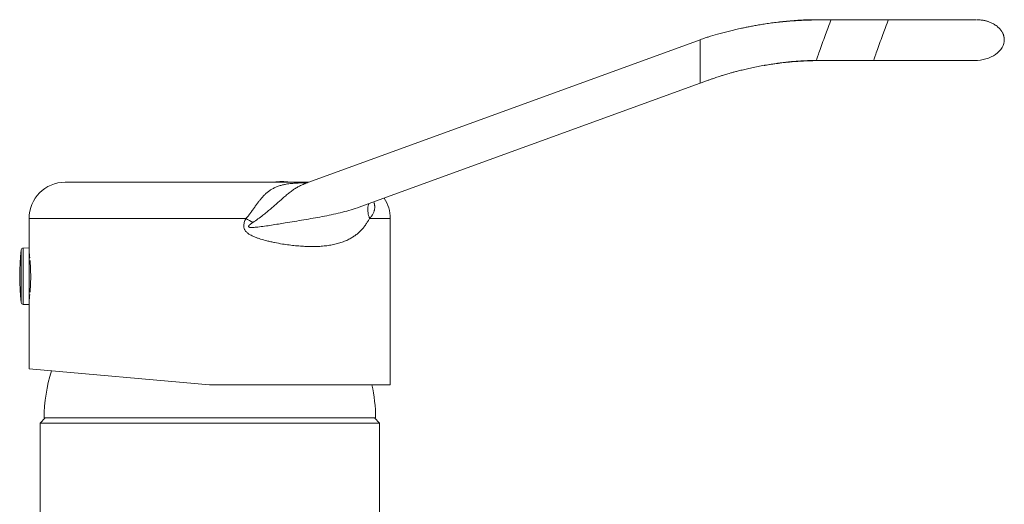
# Model space of a CAD drawing. Units: millimetres. Extents: x -294 to 574, y -270 to 538.
# Drawn here: x 58 to 194, y 155 to 222 of the extents above; entities that cross this region are included whole.
import ezdxf

# ---------------------------------------------------------------- set-up
doc = ezdxf.new("R2010")
doc.units = ezdxf.units.MM

msp = doc.modelspace()

# ---------------------------------------------------------------- linework, layer by layer
at = {"color": 7, "linetype": 'Continuous', "lineweight": 18}
for p, q in [((170.36, 222.17), (167.94, 222.17)), ((178.3, 222.17), (170.36, 222.17)), ((152.25, 219.4), (97.55, 199.5)), ((168.32, 216.53), (176.26, 216.53)), ((176.26, 216.53), (177.9, 216.53)), ((105.3, 196.32), (152.25, 213.41)), ((64.35, 199.69), (89.12, 199.69)), ((89.12, 199.69), (98.09, 199.69)), ((59.35, 194.69), (59.35, 190.62)), ((109.35, 171.69), (109.35, 194.69)), ((59.35, 190.62), (58.54, 190.59)), ((59.35, 190.62), (59.35, 182.77)), ((59.35, 189.24), (59.45, 189.24)), ((59.49, 188.75), (59.35, 188.75)), ((59.35, 184.64), (59.49, 184.64)), ((59.45, 184.14), (59.35, 184.14)), ((58.54, 182.79), (59.35, 182.77)), ((59.35, 182.77), (59.35, 173.88)), ((59.35, 173.88), (84.35, 171.69)), ((109.35, 171.69), (84.35, 171.69)), ((61.58, 167.09), (60.88, 166.39)), ((60.88, 166.39), (60.88, 105.09)), ((84.38, 166.39), (60.88, 166.39)), ((84.38, 167.09), (61.43, 167.09)), ((107.33, 167.09), (84.38, 167.09)), ((107.88, 166.39), (84.38, 166.39)), ((107.88, 166.39), (107.18, 167.09)), ((107.88, 105.09), (107.88, 166.39))]:
    msp.add_line(p, q, dxfattribs=at)
at = {"color": 8, "linetype": 'Continuous', "lineweight": 18}
for p, q in [((152.25, 219.4), (152.25, 216.4)), ((152.25, 216.4), (152.25, 213.4)), ((89.37, 194.69), (59.35, 194.69)), ((109.35, 194.69), (106.47, 194.69)), ((58.25, 190.32), (58.25, 183.06)), ((58.54, 190.59), (58.54, 182.79))]:
    msp.add_line(p, q, dxfattribs=at)
at = {"color": 7, "linetype": 'Continuous', "lineweight": 18}
for centre, radius, start, end in [((64.35, 194.69), 5, 90, 180), ((94.35, 193.79), 6, 79.5247, 100.4753), ((104.35, 194.69), 5, 0, 33.9131), ((114.42, 235.37), 47.78, 238.3791, 239.7088), ((90.8, 186.69), 32.74, 173.6348, 186.3652), ((58.55, 190.29), 0.3, 92, 173.6348), ((58.55, 183.09), 0.3, 186.3652, 268), ((84.38, 166.85), 22.95, 162.8802, 179.4024), ((84.38, 166.85), 22.95, 0.5976, 12.1724)]:
    msp.add_arc(centre, radius, start, end, dxfattribs=at)
at = {"color": 8, "linetype": 'Continuous', "lineweight": 18}
for centre, major_axis, ratio, start_param, end_param in [((168.95, 219.35), (-1.03, 2.82), 0.135145, 6.233657, 6.380856), ((169.34, 219.35), (1.02, 2.82), 0.004191, 0.001355, 1.546959), ((169.34, 219.35), (1.02, 2.82), 0.004191, 1.546959, 3.142756)]:
    msp.add_ellipse(centre, major_axis=major_axis, ratio=ratio, start_param=start_param, end_param=end_param, dxfattribs=at)
at = {"color": 7, "linetype": 'Continuous', "lineweight": 18}
for centre, major_axis, ratio, start_param, end_param in [((177.28, 219.35), (1.02, 2.82), 0.004191, 0.001536, 1.546959), ((177.28, 219.35), (1.02, 2.82), 0.004191, 1.546959, 3.143141), ((190.36, 219.35), (3.99, 0.14), 0.705399, 4.661843, 6.258039)]:
    msp.add_ellipse(centre, major_axis=major_axis, ratio=ratio, start_param=start_param, end_param=end_param, dxfattribs=at)
for points, knots in [([(170.36, 222.17), (169.96, 222.17), (169.16, 222.17), (167.98, 222.14), (166.83, 222.1), (165.74, 222.05), (164.7, 221.98), (163.71, 221.89), (162.8, 221.8), (161.93, 221.69), (161.12, 221.58), (160.37, 221.45), (159.68, 221.33), (159.06, 221.21), (158.5, 221.1), (158, 220.99), (157.58, 220.9), (157.2, 220.81), (156.84, 220.73), (156.48, 220.64), (156.12, 220.55), (155.75, 220.46), (155.37, 220.36), (154.68, 220.18), (154.04, 219.99), (153.45, 219.81), (153.21, 219.73), (152.93, 219.64), (152.6, 219.53), (152.37, 219.45), (152.25, 219.4)], [0, 0, 0, 0, 0.065876, 0.130289, 0.192614, 0.252358, 0.309145, 0.3627, 0.412835, 0.459437, 0.504526, 0.545973, 0.58391, 0.618414, 0.649525, 0.677253, 0.700554, 0.720844, 0.740502, 0.760518, 0.780869, 0.801529, 0.82247, 0.843664, 0.919236, 0.931126, 0.944318, 0.960257, 0.978857, 1, 1, 1, 1]), ([(167.93, 222.17), (167.57, 222.16), (166.85, 222.16), (165.78, 222.1), (164.73, 222.01), (163.73, 221.91), (162.93, 221.82), (162.46, 221.76), (162.32, 221.74)], [0, 0, 0, 0, 0.1935568, 0.3847516, 0.5709466, 0.7499719, 0.9201111, 1, 1, 1, 1]), ([(182.28, 222.17), (182.25, 222.17), (182.06, 222.17), (181.66, 222.17), (181.06, 222.17), (180.38, 222.17), (179.68, 222.17), (178.98, 222.17), (178.27, 222.17), (177.51, 222.17), (176.71, 222.17), (176.16, 222.17), (175.88, 222.17)], [0, 0, 0, 0, 0.011781, 0.099017, 0.19662, 0.30459, 0.422927, 0.525068, 0.633844, 0.749258, 0.87131, 1, 1, 1, 1]), ([(190.44, 222.17), (190.4, 222.17), (190.32, 222.17), (190.12, 222.17), (189.88, 222.17), (189.6, 222.17), (189.28, 222.17), (188.95, 222.17), (188.59, 222.17), (188.23, 222.17), (187.85, 222.17), (187.46, 222.17), (187.07, 222.17), (186.65, 222.17), (186.21, 222.17), (185.75, 222.17), (185.35, 222.17), (185, 222.17), (184.71, 222.17), (184.38, 222.17), (183.98, 222.17), (183.52, 222.17), (182.97, 222.17), (182.37, 222.17), (181.74, 222.17), (181.1, 222.17), (180.47, 222.17), (179.79, 222.17), (179.06, 222.17), (178.56, 222.17), (178.31, 222.17)], [0, 0, 0, 0, 0.052285, 0.102357, 0.150217, 0.195865, 0.239302, 0.28053, 0.319549, 0.356358, 0.391513, 0.425631, 0.458712, 0.490756, 0.525415, 0.558772, 0.590829, 0.609112, 0.6283, 0.649856, 0.673783, 0.703848, 0.736973, 0.773158, 0.812404, 0.846005, 0.881565, 0.919084, 0.958562, 1, 1, 1, 1]), ([(190.46, 222.17), (190.43, 222.17), (190.37, 222.17), (190.23, 222.17), (190.05, 222.17), (189.84, 222.17), (189.58, 222.17), (189.27, 222.17), (189.03, 222.17), (188.9, 222.17), (188.9, 222.17)], [0, 0, 0, 0, 0.150564, 0.295731, 0.435503, 0.569878, 0.698856, 0.852483, 0.997678, 1, 1, 1, 1]), ([(194.35, 219.42), (194.35, 219.44), (194.35, 219.48), (194.35, 219.54), (194.34, 219.61), (194.32, 219.69), (194.31, 219.77), (194.29, 219.86), (194.27, 219.95), (194.24, 220.05), (194.2, 220.17), (194.14, 220.3), (194.07, 220.45), (193.97, 220.61), (193.84, 220.78), (193.69, 220.95), (193.52, 221.11), (193.33, 221.28), (193.11, 221.43), (192.87, 221.58), (192.64, 221.7), (192.43, 221.79), (192.23, 221.87), (192.07, 221.93), (191.91, 221.98), (191.76, 222.02), (191.59, 222.06), (191.39, 222.1), (191.15, 222.13), (190.86, 222.16), (190.66, 222.17), (190.56, 222.17)], [0, 0, 0, 0, 0.038781, 0.071826, 0.099402, 0.121982, 0.140435, 0.156328, 0.172017, 0.189995, 0.211393, 0.236753, 0.26647, 0.300873, 0.340267, 0.384491, 0.428129, 0.469604, 0.521585, 0.569858, 0.614539, 0.65583, 0.694074, 0.729883, 0.756743, 0.784757, 0.814448, 0.846246, 0.892476, 0.943609, 1, 1, 1, 1]), ([(152.25, 213.4), (152.42, 213.47), (152.75, 213.59), (153.22, 213.75), (153.65, 213.9), (154.04, 214.04), (154.4, 214.16), (154.73, 214.27), (155, 214.36), (155.25, 214.44), (155.49, 214.51), (155.77, 214.6), (156.11, 214.7), (156.49, 214.81), (156.94, 214.93), (157.46, 215.07), (158.09, 215.22), (158.82, 215.39), (159.62, 215.56), (160.5, 215.74), (161.44, 215.91), (162.33, 216.05), (163.16, 216.17), (163.92, 216.27), (164.71, 216.35), (165.55, 216.43), (166.43, 216.48), (167.35, 216.52), (167.99, 216.53), (168.32, 216.53)], [0, 0, 0, 0, 0.033492, 0.063525, 0.090984, 0.116089, 0.139029, 0.159916, 0.178809, 0.192289, 0.207003, 0.224925, 0.246078, 0.270511, 0.298312, 0.329539, 0.370313, 0.415737, 0.465715, 0.520063, 0.578489, 0.640812, 0.685089, 0.731357, 0.779779, 0.830564, 0.883973, 0.940324, 1, 1, 1, 1]), ([(161.09, 215.84), (161.12, 215.85), (161.45, 215.9), (162.1, 216.01), (163.06, 216.14), (163.98, 216.25), (164.82, 216.34), (165.59, 216.4), (166.38, 216.45), (167.21, 216.49), (168.08, 216.51), (169, 216.53), (169.63, 216.53), (169.96, 216.53)], [0, 0, 0, 0, 0.012582, 0.112824, 0.221745, 0.338819, 0.421881, 0.507983, 0.597097, 0.689867, 0.787181, 0.890125, 1, 1, 1, 1]), ([(176.26, 216.53), (176.53, 216.53), (177.07, 216.53), (177.86, 216.53), (178.59, 216.53), (179.28, 216.53), (179.97, 216.53), (180.65, 216.53), (181.31, 216.53), (181.89, 216.53), (182.39, 216.53), (182.82, 216.53), (183.17, 216.53), (183.51, 216.53), (183.83, 216.53), (184.26, 216.53), (184.78, 216.53), (185.32, 216.53), (185.78, 216.53), (186.17, 216.53), (186.55, 216.53), (186.93, 216.53), (187.33, 216.53), (187.75, 216.53), (188.15, 216.53), (188.52, 216.53), (188.87, 216.53), (189.21, 216.53), (189.49, 216.53), (189.73, 216.53), (189.92, 216.53), (190.07, 216.53), (190.19, 216.53), (190.24, 216.53), (190.26, 216.53)], [0, 0, 0, 0, 0.039134, 0.076275, 0.111423, 0.144577, 0.175737, 0.211881, 0.244909, 0.27482, 0.301615, 0.322975, 0.341833, 0.35949, 0.377391, 0.395536, 0.431886, 0.469179, 0.493902, 0.519022, 0.54454, 0.571463, 0.601271, 0.633978, 0.669584, 0.703118, 0.738871, 0.776843, 0.817034, 0.850787, 0.88596, 0.922553, 0.960566, 1, 1, 1, 1]), ([(177.9, 216.53), (178.15, 216.53), (178.64, 216.53), (179.35, 216.53), (180.02, 216.53), (180.65, 216.53), (181.27, 216.53), (181.89, 216.53), (182.5, 216.53), (183.04, 216.53), (183.54, 216.53), (183.99, 216.53), (184.4, 216.53), (184.77, 216.53), (185.18, 216.53), (185.67, 216.53), (186.17, 216.53), (186.62, 216.53), (187.02, 216.53), (187.26, 216.53), (187.39, 216.53)], [0, 0, 0, 0, 0.067811, 0.13247, 0.193978, 0.252333, 0.307536, 0.372104, 0.431745, 0.486458, 0.536244, 0.586153, 0.629879, 0.668578, 0.707801, 0.771962, 0.839213, 0.892221, 0.947003, 1, 1, 1, 1]), ([(187.51, 216.53), (187.6, 216.53), (187.84, 216.53), (188.18, 216.53), (188.55, 216.53), (188.9, 216.53), (189.23, 216.53), (189.53, 216.53), (189.8, 216.53), (190.01, 216.53), (190.11, 216.53), (190.16, 216.53)], [0, 0, 0, 0, 0.069342, 0.165187, 0.266888, 0.374445, 0.487856, 0.607119, 0.732232, 0.863193, 1, 1, 1, 1]), ([(97.56, 199.5), (97.54, 199.49), (97.51, 199.48), (97.49, 199.47), (97.47, 199.47), (97.47, 199.47), (97.47, 199.47)], [0, 0, 0, 0, 0.2744515, 0.6337852, 0.8916839, 1, 1, 1, 1]), ([(106.47, 194.69), (106.41, 194.57), (106.28, 194.33), (106.04, 193.95), (105.76, 193.55), (105.42, 193.15), (105.05, 192.78), (104.65, 192.44), (104.22, 192.14), (103.73, 191.85), (103.17, 191.58), (102.53, 191.34), (101.86, 191.15), (101.14, 191), (100.38, 190.89), (99.6, 190.82), (98.79, 190.79), (97.97, 190.8), (97.12, 190.84), (96.25, 190.91), (95.35, 191.01), (94.38, 191.15), (93.53, 191.31), (92.8, 191.46), (92.15, 191.62), (91.54, 191.78), (90.98, 191.97), (90.6, 192.11), (90.25, 192.27), (89.94, 192.43), (89.69, 192.59), (89.5, 192.75), (89.37, 192.88), (89.27, 193.01), (89.18, 193.17), (89.11, 193.33), (89.08, 193.51), (89.07, 193.68), (89.09, 193.88), (89.14, 194.12), (89.23, 194.4), (89.32, 194.59), (89.37, 194.69)], [0, 0, 0, 0, 0.021518, 0.043084, 0.073015, 0.102977, 0.132913, 0.163828, 0.194771, 0.225692, 0.264246, 0.302842, 0.341404, 0.381284, 0.4212, 0.461086, 0.500329, 0.5396, 0.578845, 0.619053, 0.659288, 0.699496, 0.746443, 0.770012, 0.79358, 0.8298, 0.848014, 0.866224, 0.880185, 0.894205, 0.908617, 0.915995, 0.923369, 0.930128, 0.937012, 0.944143, 0.951484, 0.957804, 0.964224, 0.975323, 0.986623, 1, 1, 1, 1]), ([(59.35, 190.04), (59.35, 190.04), (59.35, 190.03), (59.36, 190), (59.37, 189.94), (59.38, 189.86), (59.39, 189.76), (59.4, 189.63), (59.42, 189.49), (59.44, 189.35), (59.45, 189.25), (59.45, 189.22)], [0, 0, 0, 0, 0.115395, 0.230791, 0.349556, 0.468322, 0.58371, 0.699099, 0.817804, 0.93651, 1, 1, 1, 1]), ([(59.48, 188.89), (59.49, 188.83), (59.5, 188.7), (59.51, 188.48), (59.53, 188.24), (59.55, 187.98), (59.56, 187.72), (59.57, 187.44), (59.57, 187.17), (59.58, 186.89), (59.58, 186.6), (59.58, 186.32), (59.57, 186.04), (59.56, 185.77), (59.55, 185.51), (59.54, 185.25), (59.52, 185), (59.5, 184.77), (59.49, 184.6), (59.48, 184.51), (59.48, 184.49)], [0, 0, 0, 0, 0.047185, 0.106854, 0.165061, 0.223268, 0.283187, 0.343105, 0.400959, 0.458813, 0.518371, 0.577929, 0.635416, 0.692904, 0.752052, 0.8112, 0.86888, 0.926559, 0.985888, 1, 1, 1, 1]), ([(59.45, 184.17), (59.45, 184.16), (59.44, 184.09), (59.43, 183.97), (59.41, 183.81), (59.4, 183.68), (59.38, 183.56), (59.37, 183.47), (59.36, 183.4), (59.36, 183.36), (59.35, 183.34), (59.35, 183.34), (59.35, 183.34)], [0, 0, 0, 0, 0.013194, 0.129486, 0.249152, 0.368818, 0.485129, 0.60144, 0.721182, 0.840923, 0.95635, 1, 1, 1, 1])]:
    msp.add_open_spline(points, degree=3, knots=knots, dxfattribs=at)
at = {"color": 8, "linetype": 'Continuous', "lineweight": 18}
for points, knots in [([(89.37, 194.69), (89.49, 194.82), (89.71, 195.06), (90.02, 195.46), (90.31, 195.87), (90.59, 196.27), (90.87, 196.65), (91.14, 197.02), (91.41, 197.36), (91.71, 197.7), (92.02, 198.02), (92.35, 198.31), (92.7, 198.57), (93.08, 198.81), (93.5, 199.02), (93.97, 199.2), (94.45, 199.33), (95.01, 199.44), (95.66, 199.52), (96.39, 199.58), (97.14, 199.61), (97.64, 199.61), (97.88, 199.62)], [0, 0, 0, 0, 0.036885, 0.073792, 0.111621, 0.149452, 0.186936, 0.224421, 0.262696, 0.300973, 0.344944, 0.38892, 0.433829, 0.478745, 0.533494, 0.588253, 0.643799, 0.699352, 0.775412, 0.851486, 0.928016, 1, 1, 1, 1]), ([(97.55, 199.5), (97.55, 199.5), (97.37, 199.44), (97.05, 199.29), (96.56, 199.05), (96.09, 198.77), (95.62, 198.43), (95.13, 198.04), (94.66, 197.64), (94.19, 197.23), (93.74, 196.83), (93.26, 196.41), (92.77, 195.99), (92.25, 195.56), (91.68, 195.09), (91.04, 194.61), (90.56, 194.28), (90.32, 194.12)], [0, 0, 0, 0, 0.0003084, 0.0723088, 0.1443756, 0.2163701, 0.2907338, 0.3651926, 0.4395205, 0.5037177, 0.5679988, 0.6322114, 0.6988523, 0.7655597, 0.8322248, 0.9159644, 1, 1, 1, 1]), ([(90.32, 194.12), (90.2, 194.04), (90.01, 193.92), (89.82, 193.74), (89.74, 193.64), (89.73, 193.59), (89.73, 193.55), (89.74, 193.53), (89.77, 193.5), (89.83, 193.47), (89.92, 193.45), (90.07, 193.44), (90.27, 193.43), (90.59, 193.45), (91.16, 193.51), (91.96, 193.61), (92.91, 193.76), (93.87, 193.91), (94.93, 194.08), (96.11, 194.27), (97.4, 194.49), (98.67, 194.71), (99.94, 194.94), (101.2, 195.19), (102.43, 195.47), (103.64, 195.78), (104.59, 196.06), (105.14, 196.26), (105.3, 196.32)], [0, 0, 0, 0, 0.025205, 0.037831, 0.044187, 0.046274, 0.047858, 0.049448, 0.051421, 0.054915, 0.060721, 0.066662, 0.080555, 0.094465, 0.12251, 0.177912, 0.233321, 0.288834, 0.344347, 0.420664, 0.497035, 0.573385, 0.649674, 0.72833, 0.807094, 0.88584, 0.964472, 1, 1, 1, 1]), ([(106.37, 196.71), (106.36, 196.67), (106.31, 196.52), (106.26, 196.24), (106.24, 195.87), (106.27, 195.48), (106.34, 195.09), (106.43, 194.82), (106.47, 194.69)], [0, 0, 0, 0, 0.062036, 0.249629, 0.437222, 0.624815, 0.812407, 1, 1, 1, 1]), ([(107.07, 196.96), (107.08, 196.95), (107.11, 196.89), (107.14, 196.77), (107.17, 196.63), (107.19, 196.48), (107.21, 196.34), (107.21, 196.19), (107.19, 196.02), (107.16, 195.85), (107.12, 195.69), (107.06, 195.52), (106.98, 195.36), (106.89, 195.2), (106.79, 195.06), (106.69, 194.93), (106.58, 194.81), (106.51, 194.73), (106.47, 194.69)], [0, 0, 0, 0, 0.012318, 0.060023, 0.108192, 0.154367, 0.202439, 0.252686, 0.321934, 0.394935, 0.46118, 0.531651, 0.615598, 0.699199, 0.777851, 0.852929, 0.925017, 1, 1, 1, 1])]:
    msp.add_open_spline(points, degree=3, knots=knots, dxfattribs=at)

doc.saveas('drawing.dxf')
